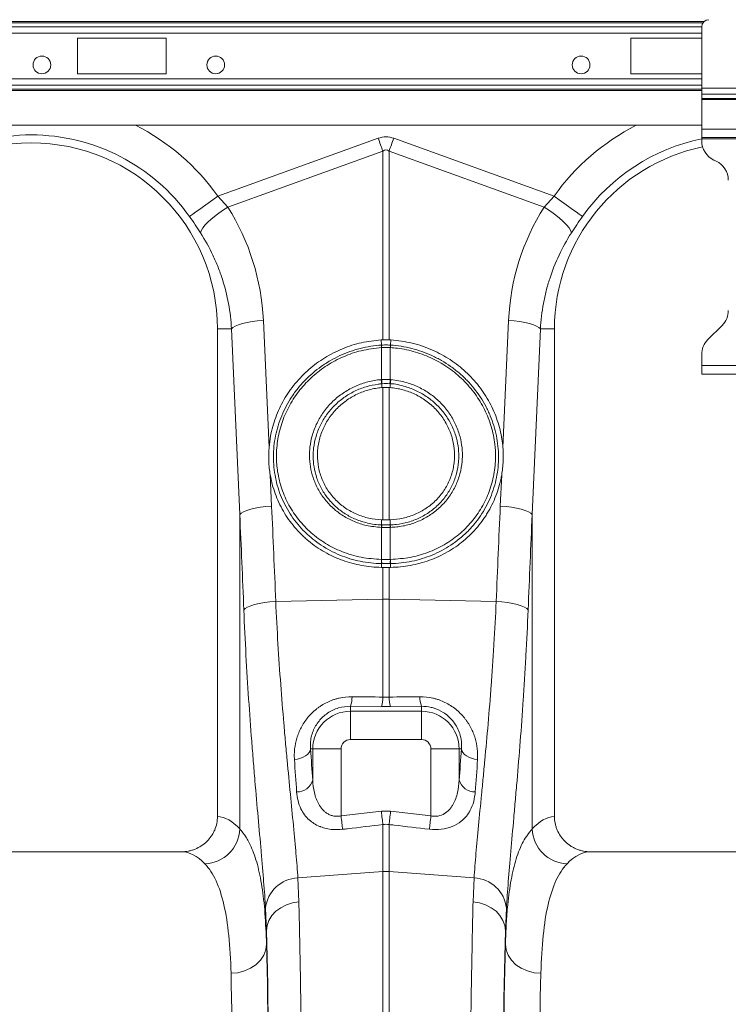
# Model space of a CAD drawing. Units: millimetres. Extents: x -8874 to -1130, y 10743 to 19159.
# Drawn here: x -5714 to -5515, y 17088 to 17365 of the extents above; entities that cross this region are included whole.
import ezdxf

# ---------------------------------------------------------------- set-up
doc = ezdxf.new("R2010")
doc.units = ezdxf.units.MM

msp = doc.modelspace()

# ---------------------------------------------------------------- linework, layer by layer
at = {"color": 8, "linetype": 'Continuous', "lineweight": 20}
for p, q in [((-6293.235, 17364.198), (-5521.82, 17364.198)), ((-6292.938, 17363.846), (-5522.116, 17363.846)), ((-6292.608, 17362.73), (-5522.447, 17362.73)), ((-6292.608, 17360.971), (-5522.447, 17360.971)), ((-6292.608, 17348.106), (-5522.447, 17348.106)), ((-6292.608, 17346.347), (-5522.447, 17346.347)), ((-6292.608, 17345.231), (-5522.447, 17345.231)), ((-6292.608, 17344.88), (-5522.447, 17344.88))]:
    msp.add_line(p, q, dxfattribs=at)
at = {"color": 7, "linetype": 'Continuous', "lineweight": 20}
for p, q in [((-5522.447, 17345.499), (-5522.447, 17362.748)), ((-5697.574, 17359.514), (-5697.574, 17349.563)), ((-5672.698, 17359.514), (-5697.574, 17359.514)), ((-5672.698, 17349.563), (-5672.698, 17359.514)), ((-5522.447, 17359.514), (-5542.348, 17359.514)), ((-5542.348, 17359.514), (-5542.348, 17349.563)), ((-5697.574, 17349.563), (-5672.698, 17349.563)), ((-5542.348, 17349.563), (-5522.447, 17349.563)), ((-5522.447, 17343.811), (-5522.447, 17345.499)), ((-5492.596, 17345.499), (-5522.447, 17345.499)), ((-5492.596, 17343.811), (-5522.447, 17343.811)), ((-5522.447, 17342.637), (-5522.447, 17343.811)), ((-5492.596, 17342.637), (-5522.447, 17342.637)), ((-5522.447, 17342.355), (-5522.447, 17342.637)), ((-5492.596, 17342.355), (-5522.447, 17342.355)), ((-5522.447, 17334.041), (-5522.447, 17342.355)), ((-6292.608, 17335.135), (-5522.447, 17335.135)), ((-5522.447, 17331.653), (-5522.447, 17334.041)), ((-5492.596, 17334.041), (-5522.447, 17334.041)), ((-5658.14, 17315.183), (-5613.173, 17331.444)), ((-5608.837, 17331.444), (-5563.871, 17315.183)), ((-5492.596, 17331.653), (-5522.447, 17331.653)), ((-5522.447, 17331.255), (-5522.447, 17331.653)), ((-5492.596, 17331.255), (-5522.447, 17331.255)), ((-5522.447, 17330.73), (-5522.447, 17331.255)), ((-5611.873, 17327.847), (-5655.355, 17312.122)), ((-5611.873, 17274.871), (-5611.873, 17327.847)), ((-5610.138, 17327.847), (-5610.138, 17274.871)), ((-5566.656, 17312.122), (-5610.138, 17327.847)), ((-5518.431, 17325.054), (-5519, 17325.319)), ((-5658.14, 17315.183), (-5655.355, 17312.122)), ((-5566.656, 17312.122), (-5563.871, 17315.183)), ((-5645.4, 17280.319), (-5643.807, 17244.651)), ((-5578.204, 17244.651), (-5576.611, 17280.319)), ((-5520.698, 17274.943), (-5516.733, 17278.908)), ((-5654.332, 17277.921), (-5658.27, 17277.921)), ((-5658.27, 17277.921), (-5658.27, 17141.095)), ((-5652.003, 17225.792), (-5654.332, 17277.921)), ((-5567.679, 17277.921), (-5570.007, 17225.792)), ((-5567.679, 17277.921), (-5563.741, 17277.921)), ((-5563.741, 17141.095), (-5563.741, 17277.921)), ((-5612.236, 17273.383), (-5612.367, 17274.849)), ((-5612.22, 17272.692), (-5612.239, 17272.691)), ((-5612.22, 17263.716), (-5612.22, 17272.692)), ((-5609.791, 17272.692), (-5609.791, 17263.716)), ((-5609.772, 17272.691), (-5609.791, 17272.692)), ((-5609.775, 17273.383), (-5609.643, 17274.849)), ((-5522.447, 17267.622), (-5522.447, 17270.721)), ((-5492.596, 17267.622), (-5522.447, 17267.622)), ((-5522.447, 17265.234), (-5522.447, 17267.622)), ((-5492.596, 17265.234), (-5522.447, 17265.234)), ((-5612.202, 17262.533), (-5612.142, 17261.471)), ((-5611.873, 17224.364), (-5611.873, 17261.492)), ((-5610.138, 17261.492), (-5610.138, 17224.364)), ((-5609.809, 17262.533), (-5609.869, 17261.471)), ((-5643.463, 17236.963), (-5643.071, 17228.19)), ((-5578.939, 17228.19), (-5578.547, 17236.963)), ((-5652.003, 17137.546), (-5652.003, 17225.792)), ((-5570.007, 17225.792), (-5570.007, 17137.546)), ((-5612.22, 17222.91), (-5612.225, 17224.376)), ((-5609.791, 17222.91), (-5609.785, 17224.376)), ((-5612.22, 17222.212), (-5612.304, 17222.214)), ((-5612.22, 17213.232), (-5612.22, 17222.212)), ((-5609.707, 17222.214), (-5609.791, 17222.212)), ((-5609.791, 17222.212), (-5609.791, 17213.232)), ((-5612.234, 17212.059), (-5612.284, 17210.991)), ((-5609.777, 17212.059), (-5609.727, 17210.991)), ((-5612.284, 17210.991), (-5611.873, 17210.988)), ((-5611.873, 17202.087), (-5611.873, 17210.988)), ((-5610.138, 17210.988), (-5609.727, 17210.991)), ((-5610.138, 17210.988), (-5610.138, 17202.087)), ((-5641.925, 17201.451), (-5611.873, 17202.087)), ((-5611.873, 17174.58), (-5611.873, 17202.087)), ((-5610.138, 17202.087), (-5610.138, 17174.58)), ((-5580.086, 17201.451), (-5610.138, 17202.087)), ((-5620.956, 17171.997), (-5620.956, 17170.594)), ((-5612.306, 17171.919), (-5620.956, 17171.997)), ((-5620.956, 17162.664), (-5620.956, 17170.594)), ((-5620.956, 17170.594), (-5601.055, 17170.594)), ((-5609.705, 17171.919), (-5612.306, 17171.919)), ((-5601.055, 17171.997), (-5609.705, 17171.919)), ((-5601.055, 17171.997), (-5601.055, 17170.594)), ((-5601.055, 17162.664), (-5620.956, 17162.664)), ((-5632.168, 17160.008), (-5631.542, 17160.008)), ((-5623.612, 17160.008), (-5631.542, 17160.008)), ((-5631.542, 17151.276), (-5631.542, 17160.008)), ((-5623.612, 17160.008), (-5623.612, 17141.203)), ((-5598.399, 17160.008), (-5590.469, 17160.008)), ((-5598.399, 17141.203), (-5598.399, 17160.008)), ((-5590.469, 17160.008), (-5590.469, 17151.276)), ((-5589.843, 17160.008), (-5590.469, 17160.008)), ((-5623.612, 17141.203), (-5612.306, 17142.517)), ((-5612.306, 17142.517), (-5609.705, 17142.517)), ((-5609.705, 17142.517), (-5598.399, 17141.203)), ((-5611.873, 17125.581), (-5611.873, 17138.798)), ((-5610.138, 17138.798), (-5610.138, 17125.581)), ((-5668.374, 17131.152), (-5752.645, 17131.152)), ((-5469.366, 17131.152), (-5553.637, 17131.152)), ((-5635.711, 17123.794), (-5611.873, 17125.581)), ((-5635.711, 17123.794), (-5635.439, 17117.096)), ((-5611.873, 16944.085), (-5611.873, 17125.581)), ((-5610.138, 17125.581), (-5610.138, 16944.085)), ((-5586.3, 17123.794), (-5610.138, 17125.581)), ((-5586.572, 17117.096), (-5586.3, 17123.794)), ((-5644.521, 17108.922), (-5644.787, 17115.303)), ((-5577.224, 17115.303), (-5577.49, 17108.922)), ((-5644.521, 17108.922), (-5644.521, 17105.179)), ((-5577.49, 17105.179), (-5577.49, 17108.922))]:
    msp.add_line(p, q, dxfattribs=at)
at = {"color": 7, "linetype": 'Continuous', "lineweight": 20, "flags": 128}
for points in [[(-5613.173, 17331.444), (-5613.009, 17330.99), (-5612.845, 17330.536), (-5612.681, 17330.082), (-5612.518, 17329.631), (-5612.355, 17329.181), (-5612.193, 17328.733), (-5612.032, 17328.289), (-5611.873, 17327.847)], [(-5610.138, 17327.847), (-5609.979, 17328.289), (-5609.818, 17328.733), (-5609.656, 17329.181), (-5609.493, 17329.631), (-5609.33, 17330.082), (-5609.166, 17330.536), (-5609.002, 17330.99), (-5608.837, 17331.444)], [(-5666.124, 17309.502), (-5665.758, 17309.762), (-5665.161, 17310.187), (-5664.35, 17310.764), (-5663.351, 17311.475), (-5662.193, 17312.298), (-5660.912, 17313.21), (-5659.547, 17314.181), (-5658.14, 17315.183)], [(-5555.887, 17309.502), (-5556.253, 17309.762), (-5556.85, 17310.187), (-5557.66, 17310.764), (-5558.66, 17311.475), (-5559.817, 17312.298), (-5561.098, 17313.21), (-5562.463, 17314.181), (-5563.871, 17315.183)], [(-5663.009, 17304.886), (-5662.834, 17305.509), (-5662.388, 17306.269), (-5661.684, 17307.142), (-5660.746, 17308.098), (-5659.604, 17309.107), (-5658.296, 17310.137), (-5656.864, 17311.153), (-5655.355, 17312.122)], [(-5559.001, 17304.886), (-5559.176, 17305.509), (-5559.623, 17306.269), (-5560.327, 17307.142), (-5561.265, 17308.098), (-5562.406, 17309.107), (-5563.715, 17310.137), (-5565.147, 17311.153), (-5566.656, 17312.122)], [(-5654.332, 17277.921), (-5653.927, 17278.326), (-5653.268, 17278.721), (-5652.374, 17279.094), (-5651.269, 17279.435), (-5649.983, 17279.736), (-5648.55, 17279.987), (-5647.008, 17280.183), (-5645.4, 17280.319)], [(-5567.679, 17277.921), (-5568.084, 17278.326), (-5568.743, 17278.721), (-5569.637, 17279.094), (-5570.742, 17279.435), (-5572.028, 17279.736), (-5573.461, 17279.987), (-5575.003, 17280.183), (-5576.611, 17280.319)], [(-5652.003, 17225.792), (-5651.598, 17226.198), (-5650.939, 17226.592), (-5650.045, 17226.965), (-5648.94, 17227.307), (-5647.654, 17227.607), (-5646.221, 17227.859), (-5644.679, 17228.055), (-5643.071, 17228.19)], [(-5570.007, 17225.792), (-5570.413, 17226.198), (-5571.072, 17226.592), (-5571.965, 17226.965), (-5573.07, 17227.307), (-5574.357, 17227.607), (-5575.79, 17227.859), (-5577.331, 17228.055), (-5578.939, 17228.19)], [(-5650.879, 17199.053), (-5650.489, 17199.461), (-5649.84, 17199.858), (-5648.95, 17200.233), (-5647.842, 17200.576), (-5646.549, 17200.876), (-5645.104, 17201.127), (-5643.549, 17201.32), (-5641.925, 17201.451)], [(-5571.131, 17199.053), (-5571.522, 17199.461), (-5572.171, 17199.858), (-5573.061, 17200.233), (-5574.168, 17200.576), (-5575.462, 17200.876), (-5576.906, 17201.127), (-5578.462, 17201.32), (-5580.086, 17201.451)], [(-5601.055, 17162.664), (-5601.055, 17164.132), (-5601.055, 17165.549), (-5601.055, 17166.868), (-5601.055, 17168.042), (-5601.055, 17169.032), (-5601.055, 17169.804), (-5601.055, 17170.331), (-5601.055, 17170.594)], [(-5636.691, 17157.068), (-5635.827, 17157.195), (-5635.005, 17157.411), (-5634.248, 17157.707), (-5633.58, 17158.075), (-5633.024, 17158.503), (-5632.594, 17158.978), (-5632.306, 17159.485), (-5632.168, 17160.008)], [(-5589.843, 17160.008), (-5589.705, 17159.485), (-5589.416, 17158.978), (-5588.987, 17158.503), (-5588.43, 17158.075), (-5587.763, 17157.707), (-5587.006, 17157.411), (-5586.183, 17157.195), (-5585.32, 17157.068)], [(-5623.178, 17137.46), (-5623.221, 17137.828), (-5623.268, 17138.234), (-5623.319, 17138.675), (-5623.373, 17139.145), (-5623.431, 17139.638), (-5623.49, 17140.15), (-5623.551, 17140.673), (-5623.612, 17141.203)], [(-5611.873, 17138.798), (-5611.915, 17139.165), (-5611.963, 17139.57), (-5612.014, 17140.008), (-5612.068, 17140.475), (-5612.125, 17140.965), (-5612.184, 17141.472), (-5612.245, 17141.992), (-5612.306, 17142.517)], [(-5609.705, 17142.517), (-5609.766, 17141.992), (-5609.826, 17141.472), (-5609.885, 17140.965), (-5609.943, 17140.475), (-5609.997, 17140.008), (-5610.048, 17139.57), (-5610.095, 17139.165), (-5610.138, 17138.798)], [(-5598.399, 17141.203), (-5598.46, 17140.673), (-5598.521, 17140.15), (-5598.58, 17139.638), (-5598.637, 17139.145), (-5598.692, 17138.675), (-5598.743, 17138.234), (-5598.79, 17137.828), (-5598.832, 17137.46)], [(-5644.521, 17108.922), (-5644.334, 17110.426), (-5643.818, 17111.88), (-5642.988, 17113.233), (-5641.874, 17114.441), (-5640.513, 17115.461), (-5638.95, 17116.261), (-5637.24, 17116.812), (-5635.439, 17117.096)], [(-5577.49, 17108.922), (-5577.676, 17110.426), (-5578.193, 17111.88), (-5579.022, 17113.233), (-5580.137, 17114.441), (-5581.498, 17115.461), (-5583.06, 17116.261), (-5584.771, 17116.812), (-5586.572, 17117.096)], [(-5644.521, 17105.179), (-5644.729, 17103.602), (-5645.307, 17102.084), (-5646.232, 17100.684), (-5647.47, 17099.455), (-5648.973, 17098.442), (-5650.685, 17097.686), (-5652.541, 17097.213), (-5654.47, 17097.043)], [(-5577.49, 17105.179), (-5577.282, 17103.602), (-5576.704, 17102.084), (-5575.779, 17100.684), (-5574.541, 17099.455), (-5573.037, 17098.442), (-5571.325, 17097.686), (-5569.47, 17097.213), (-5567.541, 17097.043)]]:
    msp.add_lwpolyline(points, dxfattribs=at)
at = {"color": 7, "linetype": 'Continuous', "lineweight": 20}
for centre in [(-5707.524, 17352.051), (-5658.767, 17352.051), (-5556.278, 17352.051)]:
    msp.add_circle(centre, 2.488, dxfattribs=at)
for centre, radius, start, end in [((-5520.457, 17362.748), 1.99, 90, 180), ((-5710.509, 17277.921), 54.474, 35.43269, 144.56731), ((-5516.477, 17330.73), 5.97, 180, 245), ((-5710.509, 17277.921), 52.24, 0, 180), ((-5511.501, 17277.921), 52.24, 101.82459, 180), ((-5520.954, 17319.643), 5.97, 0, 65), ((-5520.954, 17283.13), 5.97, 315, 0), ((-5607.313, 17273.015), 4.937, 175.72567, 183.75772), ((-5607.319, 17273.006), 4.91, 175.58774, 183.66447), ((-5614.692, 17273.006), 4.91, 356.33553, 4.41226), ((-5614.698, 17273.015), 4.937, 356.24228, 4.27433), ((-5516.477, 17270.721), 5.97, 135, 180), ((-5604.187, 17264.081), 8.163, 182.6304, 190.93154), ((-5604.212, 17264.038), 8.014, 182.3055, 190.75819), ((-5617.799, 17264.038), 8.014, 349.24181, 357.6945), ((-5617.823, 17264.081), 8.163, 349.06846, 357.3696), ((-5608.487, 17222.109), 3.818, 167.89455, 178.41816), ((-5608.406, 17222.105), 3.815, 167.87206, 178.40357), ((-5613.605, 17222.105), 3.815, 1.59643, 12.12794), ((-5613.523, 17222.109), 3.818, 1.58184, 12.10545), ((-5606.202, 17212.868), 6.086, 176.56146, 187.63631), ((-5606.11, 17212.879), 6.12, 176.69397, 187.70966), ((-5615.901, 17212.879), 6.12, 352.29034, 3.30603), ((-5615.809, 17212.868), 6.086, 352.36369, 3.43854), ((-5611.005, 17161.099), 40.997, 88.7879, 91.2121), ((-5627.756, 17174.472), 7.237, 339.9982, 1.61684), ((-5619.033, 17174.381), 7.163, 339.89696, 1.59812), ((-5602.978, 17174.381), 7.163, 178.40188, 200.10304), ((-5594.255, 17174.472), 7.237, 178.38311, 200.00177), ((-5620.956, 17160.008), 10.586, 90, 180), ((-5601.055, 17160.008), 10.586, 0, 89.99998), ((-5620.956, 17160.008), 2.656, 90, 180), ((-5601.055, 17160.008), 2.656, 0, 89.99998), ((-5635.966, 17152.593), 4.616, 268.77309, 343.42287), ((-5586.045, 17152.593), 4.616, 196.5771, 271.22693), ((-5662.174, 17137.947), 10.178, 272.09081, 357.74256), ((-5559.837, 17137.947), 10.178, 182.25744, 267.90919), ((-5635.435, 17114.402), 9.396, 91.68558, 174.5016), ((-5611.005, 17114.003), 11.61, 85.71621, 94.28379), ((-5586.576, 17114.402), 9.396, 5.4984, 88.31442)]:
    msp.add_arc(centre, radius, start, end, dxfattribs=at)
at = {"color": 8, "linetype": 'Continuous', "lineweight": 20}
for centre, radius, start, end in [((-5710.509, 17277.921), 64.273, 35.43269, 62.89555), ((-5511.501, 17277.921), 64.273, 117.10445, 144.56731), ((-5511.501, 17277.921), 54.474, 101.59127, 144.56731)]:
    msp.add_arc(centre, radius, start, end, dxfattribs=at)
at = {"color": 7, "linetype": 'Continuous', "lineweight": 20}
for centre, major_axis, ratio, start_param, end_param in [((-5611.005, 17229.009), (0, -102.827), 0.2419219, 3.0543262, 3.2288591), ((-5611.005, 17229.009), (0, 99.216), 0.1002905, 6.1959188, 6.3704518), ((-5710.342, 17277.458), (-22.129, 61.191), 0.9989066, 4.4097149, 4.9276329), ((-5511.669, 17277.458), (22.129, 61.191), 0.9989066, 1.3555524, 1.8734704), ((-6141.965, 16691.623), (47.467, 2043.577), 0.2423449, 4.9689437, 4.9824747), ((-6142.832, 16694.022), (48.539, 2043.574), 0.2471864, 4.9691858, 4.9827168), ((-5079.179, 16694.022), (-48.539, 2043.574), 0.2471864, 1.3004685, 1.3139995), ((-5080.046, 16691.623), (-47.467, 2043.577), 0.2423449, 1.3007106, 1.3142416), ((-5623.68, 17232.196), (0, 120.925), 0.0874912, 2.2105086, 2.3038939), ((-5598.331, 17232.196), (0, 120.925), 0.0874912, 3.9792914, 4.0726767), ((-5658.574, 16944.085), (0, 197.018), 0.176327, 6.092888, 6.2744151), ((-5563.436, 16944.085), (0, 197.018), 0.176327, 0.0087702, 0.1902973), ((-5668.374, 16944.085), (0, 187.068), 0.1857061, 6.092888, 6.2831853), ((-5553.637, 16944.085), (0, 187.068), 0.1857061, 0, 0.1902973), ((-5646.489, 16944.085), (0, 199.721), 0.0174551, 4.712389, 5.6831909), ((-5575.522, 16944.085), (0, 199.721), 0.0174551, 0.5999945, 1.5707963), ((-5646.501, 16944.085), (0, 197.018), 0.0174551, 4.712389, 5.6697303), ((-5575.51, 16944.085), (0, 197.018), 0.0174551, 0.613455, 1.5707963), ((-5656.449, 16944.085), (0, 187.068), 0.0183835, 4.712389, 5.6697303), ((-5565.561, 16944.085), (0, 187.068), 0.0183835, 0.613455, 1.5707963)]:
    msp.add_ellipse(centre, major_axis=major_axis, ratio=ratio, start_param=start_param, end_param=end_param, dxfattribs=at)
for points in [[(-5663.009, 17304.886), (-5663.989, 17306.414), (-5665.024, 17307.955), (-5666.124, 17309.502)], [(-5555.887, 17309.502), (-5556.987, 17307.955), (-5558.022, 17306.414), (-5559.001, 17304.886)], [(-5612.367, 17274.849), (-5612.202, 17274.86), (-5612.038, 17274.867), (-5611.873, 17274.871)], [(-5611.873, 17274.871), (-5611.296, 17274.887), (-5610.715, 17274.887), (-5610.138, 17274.871)], [(-5609.643, 17274.849), (-5609.808, 17274.86), (-5609.973, 17274.867), (-5610.138, 17274.871)], [(-5612.342, 17263.706), (-5612.301, 17263.709), (-5612.26, 17263.713), (-5612.22, 17263.716)], [(-5612.22, 17263.716), (-5611.412, 17263.775), (-5610.598, 17263.775), (-5609.791, 17263.716)], [(-5611.873, 17261.492), (-5611.962, 17261.485), (-5612.052, 17261.479), (-5612.142, 17261.471)], [(-5609.926, 17262.542), (-5610.643, 17262.598), (-5611.368, 17262.598), (-5612.085, 17262.542)], [(-5610.138, 17261.492), (-5610.715, 17261.532), (-5611.297, 17261.532), (-5611.873, 17261.492)], [(-5609.869, 17261.471), (-5609.958, 17261.479), (-5610.048, 17261.485), (-5610.138, 17261.492)], [(-5609.791, 17263.716), (-5609.751, 17263.713), (-5609.71, 17263.709), (-5609.669, 17263.706)], [(-5612.225, 17224.376), (-5612.108, 17224.372), (-5611.99, 17224.368), (-5611.873, 17224.364)], [(-5612.136, 17222.907), (-5611.385, 17222.883), (-5610.626, 17222.883), (-5609.875, 17222.907)], [(-5610.138, 17224.364), (-5610.715, 17224.345), (-5611.296, 17224.345), (-5611.873, 17224.364)], [(-5609.785, 17224.376), (-5609.903, 17224.372), (-5610.021, 17224.368), (-5610.138, 17224.364)], [(-5609.791, 17222.212), (-5610.598, 17222.189), (-5611.413, 17222.189), (-5612.22, 17222.212)], [(-5612.277, 17213.233), (-5612.258, 17213.232), (-5612.239, 17213.232), (-5612.22, 17213.232)], [(-5612.22, 17213.232), (-5611.412, 17213.225), (-5610.599, 17213.225), (-5609.791, 17213.232)], [(-5609.836, 17212.058), (-5610.614, 17212.049), (-5611.397, 17212.049), (-5612.174, 17212.058)], [(-5609.791, 17213.232), (-5609.772, 17213.232), (-5609.753, 17213.232), (-5609.734, 17213.233)], [(-5620.522, 17174.676), (-5617.639, 17174.644), (-5614.756, 17174.612), (-5611.873, 17174.58)], [(-5611.873, 17174.58), (-5611.294, 17174.559), (-5610.716, 17174.559), (-5610.138, 17174.58)], [(-5610.138, 17174.58), (-5607.255, 17174.612), (-5604.372, 17174.644), (-5601.489, 17174.676)], [(-5636.065, 17147.979), (-5636.285, 17150.891), (-5636.494, 17153.922), (-5636.691, 17157.068)], [(-5585.32, 17157.068), (-5585.517, 17153.922), (-5585.726, 17150.891), (-5585.946, 17147.979)], [(-5610.138, 17138.798), (-5610.716, 17138.882), (-5611.294, 17138.882), (-5611.873, 17138.798)]]:
    msp.add_open_spline(points, degree=3, dxfattribs=at)
for points, knots in [([(-5654.332, 17277.921), (-5654.459, 17280.329), (-5654.74, 17282.699), (-5655.599, 17287.368), (-5656.177, 17289.667), (-5657.266, 17293.06), (-5657.666, 17294.182), (-5658.542, 17296.407), (-5659.019, 17297.511), (-5660.551, 17300.764), (-5661.711, 17302.861), (-5663.009, 17304.886)], [0, 0, 0, 0, 0.25, 0.25, 0.5, 0.5, 0.625, 0.625, 0.75, 0.75, 1, 1, 1, 1]), ([(-5559.001, 17304.886), (-5560.3, 17302.861), (-5561.452, 17300.775), (-5563.476, 17296.487), (-5564.347, 17294.284), (-5565.442, 17290.893), (-5565.772, 17289.748), (-5566.359, 17287.428), (-5566.616, 17286.252), (-5567.27, 17282.712), (-5567.552, 17280.329), (-5567.679, 17277.921)], [0, 0, 0, 0, 0.25, 0.25, 0.5, 0.5, 0.625, 0.625, 0.75, 0.75, 1, 1, 1, 1]), ([(-5612.367, 17274.849), (-5614.214, 17274.644), (-5617.906, 17274.233), (-5623.241, 17272.494), (-5628.224, 17269.963), (-5632.728, 17266.659), (-5636.602, 17262.669), (-5639.765, 17258.125), (-5642.08, 17253.139), (-5643.373, 17248.581), (-5643.689, 17245.718), (-5643.807, 17244.651)], [0, 0, 0, 0, 0.11635577, 0.23271305, 0.34906573, 0.46541885, 0.58185392, 0.69828771, 0.8146047, 0.93091974, 1, 1, 1, 1]), ([(-5612.234, 17212.059), (-5613.247, 17212.073), (-5614.259, 17212.135), (-5616.254, 17212.35), (-5617.24, 17212.504), (-5619.19, 17212.901), (-5620.153, 17213.145), (-5622.057, 17213.724), (-5623, 17214.059), (-5625.779, 17215.204), (-5627.525, 17216.129), (-5629.987, 17217.753), (-5630.782, 17218.334), (-5632.318, 17219.576), (-5633.062, 17220.24), (-5635.163, 17222.314), (-5636.41, 17223.814), (-5638.053, 17226.24), (-5638.562, 17227.079), (-5639.499, 17228.814), (-5639.921, 17229.698), (-5641.047, 17232.395), (-5641.615, 17234.255), (-5642.19, 17237.138), (-5642.335, 17238.117), (-5642.526, 17240.078), (-5642.573, 17241.065), (-5642.564, 17244.03), (-5642.364, 17245.979), (-5641.784, 17248.862), (-5641.544, 17249.817), (-5640.967, 17251.712), (-5640.63, 17252.655), (-5639.492, 17255.406), (-5638.564, 17257.154), (-5636.925, 17259.646), (-5636.336, 17260.456), (-5635.074, 17262.029), (-5634.41, 17262.78), (-5632.322, 17264.933), (-5630.805, 17266.234), (-5628.336, 17267.983), (-5627.477, 17268.533), (-5625.728, 17269.543), (-5624.835, 17270.005), (-5622.101, 17271.265), (-5620.205, 17271.939), (-5616.263, 17272.939), (-5614.261, 17273.254), (-5612.236, 17273.383)], [0, 0, 0, 0, 0.03125, 0.03125, 0.0625, 0.0625, 0.09375, 0.09375, 0.125, 0.125, 0.1875, 0.1875, 0.21875, 0.21875, 0.25, 0.25, 0.3125, 0.3125, 0.34375, 0.34375, 0.375, 0.375, 0.4375, 0.4375, 0.46875, 0.46875, 0.5, 0.5, 0.5625, 0.5625, 0.59375, 0.59375, 0.625, 0.625, 0.6875, 0.6875, 0.71875, 0.71875, 0.75, 0.75, 0.8125, 0.8125, 0.84375, 0.84375, 0.875, 0.875, 0.9375, 0.9375, 1, 1, 1, 1]), ([(-5612.239, 17272.691), (-5614.161, 17272.47), (-5617.812, 17272.05), (-5622.953, 17270.251), (-5627.57, 17267.819), (-5631.7, 17264.653), (-5635.248, 17260.898), (-5638.096, 17256.627), (-5640.195, 17251.982), (-5641.456, 17247.072), (-5641.85, 17242.309), (-5641.476, 17237.577), (-5640.347, 17232.979), (-5638.345, 17228.403), (-5635.554, 17224.241), (-5632.081, 17220.596), (-5628.003, 17217.595), (-5623.286, 17215.23), (-5617.995, 17213.615), (-5614.183, 17213.36), (-5612.277, 17213.233)], [0, 0, 0, 0, 0.0616955, 0.1171284, 0.1725619, 0.2277461, 0.2829297, 0.3378677, 0.3928039, 0.4477527, 0.5026999, 0.5489747, 0.6035996, 0.6582247, 0.7130842, 0.7679442, 0.8228213, 0.8776994, 0.9388486, 1, 1, 1, 1]), ([(-5612.236, 17273.383), (-5612.236, 17273.383), (-5612.229, 17273.383), (-5612.222, 17273.383), (-5612.215, 17273.384)], [0, 0, 0, 0, 0.0028882, 1, 1, 1, 1]), ([(-5609.791, 17272.692), (-5609.921, 17272.699), (-5610.325, 17272.72), (-5611.006, 17272.732), (-5611.686, 17272.72), (-5612.09, 17272.699), (-5612.22, 17272.692)], [0, 0, 0, 0, 0.1611474, 0.50000009, 0.8395678, 1, 1, 1, 1]), ([(-5612.215, 17273.384), (-5612.086, 17273.391), (-5611.684, 17273.414), (-5611.006, 17273.427), (-5610.328, 17273.414), (-5609.925, 17273.391), (-5609.796, 17273.384)], [0, 0, 0, 0, 0.1603903, 0.5, 0.8388947, 1, 1, 1, 1]), ([(-5609.796, 17273.384), (-5609.789, 17273.383), (-5609.782, 17273.383), (-5609.775, 17273.383), (-5609.775, 17273.383)], [0, 0, 0, 0, 0.9971118, 1, 1, 1, 1]), ([(-5609.775, 17273.383), (-5608.763, 17273.318), (-5607.75, 17273.207), (-5605.751, 17272.892), (-5604.765, 17272.69), (-5601.845, 17271.95), (-5599.95, 17271.282), (-5597.646, 17270.222), (-5597.188, 17269.998), (-5596.289, 17269.533), (-5595.846, 17269.291), (-5594.538, 17268.536), (-5593.694, 17267.995), (-5592.059, 17266.839), (-5591.268, 17266.224), (-5590.124, 17265.246), (-5589.749, 17264.91), (-5589.013, 17264.22), (-5588.652, 17263.864), (-5586.899, 17262.056), (-5585.653, 17260.503), (-5584.013, 17258.017), (-5583.505, 17257.163), (-5582.803, 17255.84), (-5582.578, 17255.391), (-5582.152, 17254.488), (-5581.952, 17254.034), (-5581.005, 17251.745), (-5580.431, 17249.866), (-5579.845, 17246.973), (-5579.696, 17245.994), (-5579.495, 17244.023), (-5579.443, 17243.036), (-5579.438, 17241.058), (-5579.485, 17240.076), (-5579.674, 17238.132), (-5579.816, 17237.169), (-5580.194, 17235.26), (-5580.43, 17234.315), (-5580.999, 17232.443), (-5581.333, 17231.511), (-5582.465, 17228.798), (-5583.389, 17227.086), (-5585.026, 17224.659), (-5585.614, 17223.874), (-5586.877, 17222.353), (-5587.544, 17221.627), (-5589.638, 17219.56), (-5591.16, 17218.325), (-5593.636, 17216.688), (-5594.498, 17216.177), (-5596.254, 17215.247), (-5597.151, 17214.826), (-5599.895, 17213.694), (-5601.795, 17213.112), (-5604.756, 17212.506), (-5605.753, 17212.35), (-5607.756, 17212.134), (-5608.764, 17212.073), (-5609.777, 17212.059)], [0, 0, 0, 0, 0.03125, 0.03125, 0.0625, 0.0625, 0.125, 0.125, 0.140625, 0.140625, 0.15625, 0.15625, 0.1875, 0.1875, 0.21875, 0.21875, 0.234375, 0.234375, 0.25, 0.25, 0.3125, 0.3125, 0.34375, 0.34375, 0.359375, 0.359375, 0.375, 0.375, 0.4375, 0.4375, 0.46875, 0.46875, 0.5, 0.5, 0.53125, 0.53125, 0.5625, 0.5625, 0.59375, 0.59375, 0.625, 0.625, 0.6875, 0.6875, 0.71875, 0.71875, 0.75, 0.75, 0.8125, 0.8125, 0.84375, 0.84375, 0.875, 0.875, 0.9375, 0.9375, 0.96875, 0.96875, 1, 1, 1, 1]), ([(-5609.734, 17213.233), (-5607.858, 17213.353), (-5604.276, 17213.582), (-5599.204, 17215.074), (-5594.613, 17217.225), (-5590.49, 17220.129), (-5586.927, 17223.658), (-5584.05, 17227.744), (-5581.912, 17232.253), (-5580.608, 17237.068), (-5580.187, 17241.555), (-5580.437, 17246.077), (-5581.363, 17250.562), (-5583.228, 17255.341), (-5585.905, 17259.759), (-5589.287, 17263.704), (-5593.298, 17267.038), (-5597.799, 17269.697), (-5602.683, 17271.568), (-5606.74, 17272.444), (-5609.119, 17272.638), (-5609.772, 17272.691)], [0, 0, 0, 0, 0.0601454, 0.1148579, 0.1695696, 0.2241505, 0.2787307, 0.3333698, 0.3880084, 0.4426427, 0.4972777, 0.5357701, 0.5910801, 0.6463918, 0.7019065, 0.7574219, 0.8128303, 0.8682392, 0.923649, 0.9790588, 1, 1, 1, 1]), ([(-5578.204, 17244.651), (-5578.284, 17245.434), (-5578.548, 17248.004), (-5579.633, 17252.294), (-5581.797, 17257.315), (-5584.814, 17261.924), (-5588.558, 17266.009), (-5592.955, 17269.434), (-5598.003, 17272.183), (-5603.616, 17274.151), (-5607.634, 17274.617), (-5609.643, 17274.849)], [0, 0, 0, 0, 0.0506825, 0.166423, 0.2821659, 0.3981691, 0.5141727, 0.6304608, 0.7467482, 0.8733749, 1, 1, 1, 1]), ([(-5612.304, 17222.214), (-5613.708, 17222.337), (-5616.304, 17222.564), (-5619.899, 17223.758), (-5623.053, 17225.372), (-5625.861, 17227.505), (-5628.262, 17230.063), (-5630.17, 17232.997), (-5631.495, 17236.082), (-5632.254, 17239.208), (-5632.503, 17242.067), (-5632.351, 17245.082), (-5631.724, 17248.207), (-5630.444, 17251.542), (-5628.6, 17254.628), (-5626.264, 17257.388), (-5623.485, 17259.726), (-5620.361, 17261.598), (-5616.965, 17262.922), (-5614.244, 17263.522), (-5612.692, 17263.672), (-5612.342, 17263.706)], [0, 0, 0, 0, 0.06550092, 0.12103768, 0.17657374, 0.2320638, 0.28755369, 0.34313212, 0.39871056, 0.44769798, 0.4966853, 0.53543702, 0.59139105, 0.64734592, 0.70341304, 0.75948058, 0.81552631, 0.87157222, 0.92761913, 0.98366615, 1, 1, 1, 1]), ([(-5612.202, 17262.533), (-5612.202, 17262.533), (-5612.538, 17262.533), (-5614.013, 17262.3), (-5616.613, 17261.802), (-5619.851, 17260.513), (-5622.834, 17258.737), (-5625.487, 17256.509), (-5627.72, 17253.884), (-5629.486, 17250.948), (-5630.717, 17247.776), (-5631.326, 17244.802), (-5631.484, 17241.931), (-5631.259, 17239.207), (-5630.55, 17236.224), (-5629.301, 17233.276), (-5627.492, 17230.468), (-5625.207, 17228.012), (-5622.526, 17225.965), (-5619.51, 17224.394), (-5616.059, 17223.299), (-5613.577, 17222.91), (-5612.22, 17222.91), (-5612.22, 17222.91)], [0, 0, 0, 0, 0.000001, 0.0162923, 0.0722008, 0.1281093, 0.184021, 0.239933, 0.2958754, 0.3518177, 0.4076719, 0.4635257, 0.5022275, 0.5511864, 0.600145, 0.6557656, 0.7113859, 0.767012, 0.8226379, 0.8784009, 0.9341645, 0.999999, 1, 1, 1, 1]), ([(-5612.085, 17262.542), (-5612.124, 17262.539), (-5612.163, 17262.536), (-5612.202, 17262.533), (-5612.202, 17262.533), (-5612.202, 17262.533), (-5612.202, 17262.533)], [0, 0, 0, 0, 0.00011816497, 0.00011816497, 0.00011816497, 0.00011822497, 0.00011822497, 0.00011822497, 0.00011822497]), ([(-5609.809, 17262.533), (-5609.809, 17262.533), (-5609.809, 17262.533), (-5609.809, 17262.533), (-5609.848, 17262.536), (-5609.887, 17262.539), (-5609.926, 17262.542)], [-0.00000006, -0.00000006, -0.00000006, -0.00000006, 0, 0, 0, 0.00011816497, 0.00011816497, 0.00011816497, 0.00011816497]), ([(-5609.791, 17222.91), (-5609.791, 17222.91), (-5609.235, 17222.91), (-5607.541, 17223.071), (-5604.743, 17223.605), (-5601.542, 17224.824), (-5598.617, 17226.554), (-5596.04, 17228.735), (-5593.901, 17231.319), (-5592.24, 17234.215), (-5591.121, 17237.351), (-5590.658, 17240.033), (-5590.544, 17242.613), (-5590.721, 17245.074), (-5591.397, 17248.092), (-5592.611, 17251.107), (-5594.383, 17254.019), (-5596.635, 17256.611), (-5599.289, 17258.819), (-5602.285, 17260.582), (-5605.8, 17261.889), (-5608.367, 17262.533), (-5609.809, 17262.533), (-5609.809, 17262.533)], [0, 0, 0, 0, 0.00000096, 0.02697794, 0.08289218, 0.13880515, 0.19464128, 0.25047653, 0.30615134, 0.36182659, 0.41732511, 0.47282395, 0.49782529, 0.54673717, 0.59564952, 0.65122476, 0.70680011, 0.76252794, 0.81825577, 0.87413595, 0.9300162, 0.99999904, 1, 1, 1, 1]), ([(-5609.669, 17263.706), (-5608.166, 17263.494), (-5605.463, 17263.113), (-5601.782, 17261.646), (-5598.642, 17259.819), (-5595.863, 17257.493), (-5593.508, 17254.77), (-5591.657, 17251.709), (-5590.394, 17248.539), (-5589.697, 17245.367), (-5589.523, 17242.783), (-5589.654, 17240.075), (-5590.154, 17237.263), (-5591.343, 17233.979), (-5593.097, 17230.952), (-5595.348, 17228.256), (-5598.05, 17225.987), (-5601.109, 17224.188), (-5604.451, 17222.94), (-5607.363, 17222.346), (-5609.132, 17222.247), (-5609.707, 17222.214)], [0, 0, 0, 0, 0.0701591, 0.1261758, 0.1821925, 0.2380509, 0.293909, 0.3496, 0.4052905, 0.4542766, 0.5032621, 0.528288, 0.5837998, 0.6393103, 0.6949112, 0.7505122, 0.8061778, 0.8618444, 0.9175038, 0.9731644, 1, 1, 1, 1]), ([(-5612.142, 17261.471), (-5613.356, 17261.372), (-5614.542, 17261.163), (-5616.283, 17260.695), (-5616.856, 17260.513), (-5617.99, 17260.096), (-5618.552, 17259.86), (-5620.201, 17259.077), (-5621.238, 17258.464), (-5622.7, 17257.411), (-5623.172, 17257.038), (-5624.084, 17256.246), (-5624.526, 17255.826), (-5625.774, 17254.523), (-5626.516, 17253.59), (-5627.495, 17252.094), (-5627.799, 17251.58), (-5628.36, 17250.517), (-5628.613, 17249.977), (-5629.291, 17248.335), (-5629.635, 17247.209), (-5629.988, 17245.473), (-5630.078, 17244.883), (-5630.2, 17243.708), (-5630.232, 17243.122), (-5630.242, 17241.369), (-5630.136, 17240.206), (-5629.802, 17238.472), (-5629.661, 17237.898), (-5629.327, 17236.778), (-5629.134, 17236.229), (-5628.693, 17235.152), (-5628.446, 17234.624), (-5627.899, 17233.59), (-5627.597, 17233.082), (-5626.62, 17231.61), (-5625.88, 17230.704), (-5624.641, 17229.457), (-5624.207, 17229.06), (-5623.293, 17228.304), (-5622.816, 17227.946), (-5621.346, 17226.952), (-5620.309, 17226.386), (-5618.669, 17225.684), (-5618.105, 17225.473), (-5616.961, 17225.106), (-5616.383, 17224.95), (-5614.631, 17224.565), (-5613.44, 17224.415), (-5612.225, 17224.376)], [0, 0, 0, 0, 0.0625, 0.0625, 0.09375, 0.09375, 0.125, 0.125, 0.1875, 0.1875, 0.21875, 0.21875, 0.25, 0.25, 0.3125, 0.3125, 0.34375, 0.34375, 0.375, 0.375, 0.4375, 0.4375, 0.46875, 0.46875, 0.5, 0.5, 0.5625, 0.5625, 0.59375, 0.59375, 0.625, 0.625, 0.65625, 0.65625, 0.6875, 0.6875, 0.75, 0.75, 0.78125, 0.78125, 0.8125, 0.8125, 0.875, 0.875, 0.90625, 0.90625, 0.9375, 0.9375, 1, 1, 1, 1]), ([(-5609.785, 17224.376), (-5608.571, 17224.415), (-5607.383, 17224.564), (-5605.641, 17224.947), (-5605.066, 17225.102), (-5603.93, 17225.464), (-5603.366, 17225.674), (-5601.714, 17226.38), (-5600.676, 17226.946), (-5599.212, 17227.934), (-5598.739, 17228.287), (-5597.827, 17229.04), (-5597.386, 17229.442), (-5596.14, 17230.694), (-5595.401, 17231.598), (-5594.429, 17233.058), (-5594.127, 17233.563), (-5593.574, 17234.605), (-5593.325, 17235.135), (-5592.661, 17236.754), (-5592.327, 17237.869), (-5591.991, 17239.597), (-5591.907, 17240.184), (-5591.798, 17241.353), (-5591.773, 17241.938), (-5591.781, 17243.691), (-5591.9, 17244.859), (-5592.371, 17247.193), (-5592.716, 17248.323), (-5593.391, 17249.962), (-5593.642, 17250.499), (-5594.198, 17251.555), (-5594.504, 17252.076), (-5595.487, 17253.58), (-5596.229, 17254.514), (-5597.471, 17255.812), (-5597.907, 17256.228), (-5598.822, 17257.024), (-5599.298, 17257.401), (-5600.764, 17258.458), (-5601.799, 17259.071), (-5603.437, 17259.85), (-5604, 17260.088), (-5605.141, 17260.509), (-5605.718, 17260.692), (-5607.466, 17261.163), (-5608.655, 17261.372), (-5609.869, 17261.471)], [0, 0, 0, 0, 0.0625, 0.0625, 0.09375, 0.09375, 0.125, 0.125, 0.1875, 0.1875, 0.21875, 0.21875, 0.25, 0.25, 0.3125, 0.3125, 0.34375, 0.34375, 0.375, 0.375, 0.4375, 0.4375, 0.46875, 0.46875, 0.5, 0.5, 0.5625, 0.5625, 0.625, 0.625, 0.65625, 0.65625, 0.6875, 0.6875, 0.75, 0.75, 0.78125, 0.78125, 0.8125, 0.8125, 0.875, 0.875, 0.90625, 0.90625, 0.9375, 0.9375, 1, 1, 1, 1]), ([(-5643.807, 17244.651), (-5643.91, 17243.354), (-5643.933, 17242.064), (-5643.817, 17239.502), (-5643.68, 17238.229), (-5643.463, 17236.963)], [0, 0, 0, 0, 0.5, 0.5, 1, 1, 1, 1]), ([(-5578.204, 17244.651), (-5578.153, 17244.008), (-5578.121, 17243.361), (-5578.098, 17242.072), (-5578.107, 17241.43), (-5578.193, 17239.508), (-5578.33, 17238.233), (-5578.547, 17236.963)], [0, 0, 0, 0, 0.25, 0.25, 0.5, 0.5, 1, 1, 1, 1]), ([(-5643.463, 17236.963), (-5643.154, 17235.155), (-5642.689, 17233.402), (-5641.767, 17230.851), (-5641.423, 17230.014), (-5640.657, 17228.368), (-5640.234, 17227.556), (-5638.858, 17225.176), (-5637.811, 17223.691), (-5636.054, 17221.611), (-5635.437, 17220.942), (-5634.464, 17219.976), (-5634.132, 17219.661), (-5633.452, 17219.042), (-5633.103, 17218.738), (-5631.33, 17217.264), (-5629.824, 17216.22), (-5627.437, 17214.853), (-5626.62, 17214.43), (-5625.363, 17213.846), (-5624.938, 17213.66), (-5624.078, 17213.304), (-5623.642, 17213.135), (-5621.452, 17212.339), (-5619.666, 17211.858), (-5616.026, 17211.196), (-5614.173, 17211.015), (-5612.284, 17210.991)], [0, 0, 0, 0, 0.125, 0.125, 0.1875, 0.1875, 0.25, 0.25, 0.375, 0.375, 0.4375, 0.4375, 0.46875, 0.46875, 0.5, 0.5, 0.625, 0.625, 0.6875, 0.6875, 0.71875, 0.71875, 0.75, 0.75, 0.875, 0.875, 1, 1, 1, 1]), ([(-5609.727, 17210.991), (-5607.839, 17211.015), (-5605.984, 17211.196), (-5603.25, 17211.694), (-5602.346, 17211.897), (-5600.555, 17212.382), (-5599.667, 17212.663), (-5597.034, 17213.621), (-5595.363, 17214.4), (-5592.979, 17215.766), (-5592.205, 17216.255), (-5590.698, 17217.302), (-5589.963, 17217.861), (-5587.835, 17219.632), (-5586.543, 17220.917), (-5584.787, 17222.996), (-5584.232, 17223.714), (-5583.447, 17224.83), (-5583.193, 17225.209), (-5582.701, 17225.979), (-5582.462, 17226.371), (-5581.316, 17228.352), (-5580.553, 17229.995), (-5579.631, 17232.544), (-5579.361, 17233.408), (-5579.013, 17234.726), (-5578.906, 17235.168), (-5578.712, 17236.061), (-5578.624, 17236.512), (-5578.547, 17236.963)], [0, 0, 0, 0, 0.125, 0.125, 0.1875, 0.1875, 0.25, 0.25, 0.375, 0.375, 0.4375, 0.4375, 0.5, 0.5, 0.625, 0.625, 0.6875, 0.6875, 0.71875, 0.71875, 0.75, 0.75, 0.875, 0.875, 0.9375, 0.9375, 0.96875, 0.96875, 1, 1, 1, 1]), ([(-5612.22, 17222.91), (-5612.22, 17222.91), (-5612.195, 17222.897), (-5612.165, 17222.902), (-5612.136, 17222.907)], [0, 0, 0, 0, 0.0007884, 1, 1, 1, 1]), ([(-5609.875, 17222.907), (-5609.845, 17222.902), (-5609.816, 17222.897), (-5609.791, 17222.91), (-5609.791, 17222.91)], [0, 0, 0, 0, 0.9992116, 1, 1, 1, 1]), ([(-5612.174, 17212.058), (-5612.194, 17212.058), (-5612.214, 17212.058), (-5612.234, 17212.059), (-5612.234, 17212.059), (-5612.234, 17212.059), (-5612.234, 17212.059)], [0, 0, 0, 0, 0.000059955942, 0.000059955942, 0.000059955942, 0.000060015942, 0.000060015942, 0.000060015942, 0.000060015942]), ([(-5609.777, 17212.059), (-5609.777, 17212.059), (-5609.777, 17212.059), (-5609.777, 17212.059), (-5609.797, 17212.058), (-5609.817, 17212.058), (-5609.836, 17212.058)], [-0.00000006, -0.00000006, -0.00000006, -0.00000006, 0, 0, 0, 0.000059955942, 0.000059955942, 0.000059955942, 0.000059955942]), ([(-5610.138, 17210.988), (-5610.426, 17210.988), (-5611.004, 17210.989), (-5611.582, 17210.988), (-5611.873, 17210.988)], [0, 0, 0, 0, 0.49798619, 1, 1, 1, 1]), ([(-5641.925, 17201.451), (-5641.745, 17197.395), (-5641.535, 17193.427), (-5641.068, 17185.658), (-5640.81, 17181.857), (-5640.259, 17174.422), (-5639.967, 17170.787), (-5639.588, 17166.348), (-5639.511, 17165.465), (-5639.357, 17163.711), (-5639.28, 17162.838), (-5639.047, 17160.244), (-5638.891, 17158.55), (-5638.426, 17153.575), (-5638.119, 17150.397), (-5637.527, 17144.312), (-5637.243, 17141.406), (-5636.846, 17137.251), (-5636.718, 17135.901), (-5636.536, 17133.926), (-5636.477, 17133.277), (-5636.362, 17131.996), (-5636.307, 17131.364), (-5636.038, 17128.259), (-5635.855, 17125.943), (-5635.711, 17123.794)], [0, 0, 0, 0, 0.125, 0.125, 0.25, 0.25, 0.375, 0.375, 0.40625, 0.40625, 0.4375, 0.4375, 0.5, 0.5, 0.625, 0.625, 0.75, 0.75, 0.8125, 0.8125, 0.84375, 0.84375, 0.875, 0.875, 1, 1, 1, 1]), ([(-5586.3, 17123.794), (-5586.156, 17125.943), (-5585.974, 17128.247), (-5585.549, 17133.158), (-5585.307, 17135.764), (-5584.78, 17141.278), (-5584.496, 17144.185), (-5584.124, 17148.012), (-5584.048, 17148.787), (-5583.896, 17150.357), (-5583.82, 17151.152), (-5583.588, 17153.563), (-5583.433, 17155.196), (-5582.968, 17160.172), (-5582.659, 17163.591), (-5582.057, 17170.634), (-5581.764, 17174.256), (-5581.35, 17179.845), (-5581.215, 17181.733), (-5581.021, 17184.606), (-5580.958, 17185.57), (-5580.834, 17187.512), (-5580.773, 17188.49), (-5580.477, 17193.402), (-5580.266, 17197.395), (-5580.086, 17201.451)], [0, 0, 0, 0, 0.125, 0.125, 0.25, 0.25, 0.375, 0.375, 0.40625, 0.40625, 0.4375, 0.4375, 0.5, 0.5, 0.625, 0.625, 0.75, 0.75, 0.8125, 0.8125, 0.84375, 0.84375, 0.875, 0.875, 1, 1, 1, 1]), ([(-5644.787, 17115.303), (-5644.929, 17117.636), (-5645.11, 17120.151), (-5645.376, 17123.521), (-5645.431, 17124.207), (-5645.544, 17125.597), (-5645.602, 17126.301), (-5645.782, 17128.442), (-5645.907, 17129.906), (-5646.298, 17134.408), (-5646.579, 17137.554), (-5647.16, 17144.135), (-5647.462, 17147.57), (-5647.917, 17152.941), (-5648.07, 17154.768), (-5648.298, 17157.565), (-5648.374, 17158.506), (-5648.525, 17160.396), (-5648.599, 17161.347), (-5648.97, 17166.128), (-5649.256, 17170.039), (-5649.793, 17178.033), (-5650.044, 17182.116), (-5650.5, 17190.453), (-5650.704, 17194.708), (-5650.879, 17199.053)], [0, 0, 0, 0, 0.125, 0.125, 0.15625, 0.15625, 0.1875, 0.1875, 0.25, 0.25, 0.375, 0.375, 0.5, 0.5, 0.5625, 0.5625, 0.59375, 0.59375, 0.625, 0.625, 0.75, 0.75, 0.875, 0.875, 1, 1, 1, 1]), ([(-5571.131, 17199.053), (-5571.307, 17194.708), (-5571.512, 17190.427), (-5571.8, 17185.158), (-5571.86, 17184.108), (-5571.981, 17182.024), (-5572.043, 17180.988), (-5572.232, 17177.903), (-5572.363, 17175.873), (-5572.767, 17169.865), (-5573.053, 17165.966), (-5573.642, 17158.379), (-5573.945, 17154.691), (-5574.401, 17149.321), (-5574.553, 17147.557), (-5574.78, 17144.953), (-5574.855, 17144.093), (-5575.004, 17142.396), (-5575.078, 17141.557), (-5575.444, 17137.417), (-5575.724, 17134.269), (-5576.243, 17128.295), (-5576.482, 17125.468), (-5576.901, 17120.139), (-5577.082, 17117.637), (-5577.224, 17115.303)], [0, 0, 0, 0, 0.125, 0.125, 0.15625, 0.15625, 0.1875, 0.1875, 0.25, 0.25, 0.375, 0.375, 0.5, 0.5, 0.5625, 0.5625, 0.59375, 0.59375, 0.625, 0.625, 0.75, 0.75, 0.875, 0.875, 1, 1, 1, 1]), ([(-5636.691, 17157.068), (-5636.721, 17157.556), (-5636.731, 17158.048), (-5636.707, 17159.039), (-5636.673, 17159.539), (-5636.505, 17161.04), (-5636.304, 17162.039), (-5635.705, 17164.031), (-5635.303, 17165.03), (-5634.55, 17166.47), (-5634.274, 17166.942), (-5633.667, 17167.867), (-5633.336, 17168.322), (-5632.259, 17169.647), (-5631.448, 17170.46), (-5630.307, 17171.376), (-5630.073, 17171.554), (-5629.59, 17171.899), (-5629.342, 17172.066), (-5628.588, 17172.545), (-5628.069, 17172.835), (-5626.996, 17173.358), (-5626.442, 17173.59), (-5625.584, 17173.892), (-5625.293, 17173.985), (-5624.708, 17174.153), (-5624.414, 17174.229), (-5622.938, 17174.562), (-5621.74, 17174.69), (-5620.522, 17174.676)], [0, 0, 0, 0, 0.0625, 0.0625, 0.125, 0.125, 0.25, 0.25, 0.375, 0.375, 0.4375, 0.4375, 0.5, 0.5, 0.625, 0.625, 0.65625, 0.65625, 0.6875, 0.6875, 0.75, 0.75, 0.8125, 0.8125, 0.84375, 0.84375, 0.875, 0.875, 1, 1, 1, 1]), ([(-5601.489, 17174.676), (-5600.267, 17174.69), (-5599.059, 17174.561), (-5597.566, 17174.221), (-5597.269, 17174.144), (-5596.684, 17173.974), (-5596.396, 17173.882), (-5595.544, 17173.58), (-5594.991, 17173.347), (-5593.917, 17172.822), (-5593.395, 17172.529), (-5592.382, 17171.883), (-5591.903, 17171.537), (-5590.542, 17170.44), (-5589.735, 17169.629), (-5588.841, 17168.526), (-5588.668, 17168.3), (-5588.336, 17167.845), (-5588.177, 17167.614), (-5587.722, 17166.918), (-5587.447, 17166.446), (-5586.947, 17165.487), (-5586.723, 17165), (-5586.324, 17164.013), (-5586.149, 17163.511), (-5585.7, 17162.008), (-5585.502, 17161.012), (-5585.281, 17159.03), (-5585.259, 17158.046), (-5585.32, 17157.068)], [0, 0, 0, 0, 0.125, 0.125, 0.15625, 0.15625, 0.1875, 0.1875, 0.25, 0.25, 0.3125, 0.3125, 0.375, 0.375, 0.5, 0.5, 0.53125, 0.53125, 0.5625, 0.5625, 0.625, 0.625, 0.6875, 0.6875, 0.75, 0.75, 0.875, 0.875, 1, 1, 1, 1]), ([(-5620.956, 17171.997), (-5622.099, 17171.91), (-5624.395, 17171.736), (-5627.542, 17170.161), (-5630.023, 17167.839), (-5631.382, 17165.427), (-5632.01, 17163.326), (-5632.251, 17161.633), (-5632.196, 17160.555), (-5632.168, 17160.008)], [0, 0, 0, 0, 0.15972863, 0.32079755, 0.4874475, 0.67213721, 0.78040055, 0.88875115, 1, 1, 1, 1]), ([(-5589.843, 17160.008), (-5589.816, 17160.712), (-5589.761, 17162.119), (-5590.197, 17164.165), (-5590.961, 17166.021), (-5592.154, 17167.93), (-5593.594, 17169.373), (-5595.544, 17170.699), (-5596.942, 17171.332), (-5599.016, 17171.89), (-5600.138, 17171.949), (-5601.055, 17171.997)], [0, 0, 0, 0, 0.14249742, 0.28479564, 0.3904375, 0.49594391, 0.65782899, 0.6985026, 0.8427317, 0.87161801, 1, 1, 1, 1]), ([(-5631.542, 17151.276), (-5631.484, 17150.073), (-5631.341, 17148.897), (-5630.947, 17147.183), (-5630.784, 17146.617), (-5630.383, 17145.522), (-5630.146, 17144.993), (-5629.574, 17143.979), (-5629.235, 17143.491), (-5628.642, 17142.831), (-5628.429, 17142.622), (-5627.968, 17142.233), (-5627.719, 17142.05), (-5627.183, 17141.725), (-5626.9, 17141.583), (-5626.298, 17141.348), (-5625.978, 17141.255), (-5625.318, 17141.132), (-5624.975, 17141.102), (-5624.295, 17141.106), (-5623.954, 17141.139), (-5623.612, 17141.203)], [0, 0, 0, 0, 0.25, 0.25, 0.375, 0.375, 0.5, 0.5, 0.625, 0.625, 0.6875, 0.6875, 0.75, 0.75, 0.8125, 0.8125, 0.875, 0.875, 0.9375, 0.9375, 1, 1, 1, 1]), ([(-5598.399, 17141.203), (-5598.056, 17141.139), (-5597.715, 17141.105), (-5597.034, 17141.102), (-5596.692, 17141.132), (-5595.697, 17141.318), (-5595.101, 17141.559), (-5594.294, 17142.049), (-5594.045, 17142.231), (-5593.583, 17142.621), (-5593.369, 17142.831), (-5592.971, 17143.273), (-5592.786, 17143.507), (-5592.447, 17143.988), (-5592.292, 17144.235), (-5591.864, 17144.994), (-5591.627, 17145.524), (-5591.225, 17146.622), (-5591.063, 17147.186), (-5590.67, 17148.898), (-5590.527, 17150.073), (-5590.469, 17151.276)], [0, 0, 0, 0, 0.0625, 0.0625, 0.125, 0.125, 0.25, 0.25, 0.3125, 0.3125, 0.375, 0.375, 0.4375, 0.4375, 0.5, 0.5, 0.625, 0.625, 0.75, 0.75, 1, 1, 1, 1]), ([(-5623.178, 17137.46), (-5624.105, 17137.401), (-5625.659, 17137.303), (-5627.726, 17137.636), (-5628.934, 17137.995), (-5630.113, 17138.468), (-5631.25, 17139.065), (-5632.682, 17140.154), (-5633.913, 17141.527), (-5634.987, 17143.336), (-5635.765, 17145.482), (-5635.965, 17147.146), (-5636.065, 17147.979)], [0, 0, 0, 0, 0.1201585, 0.2013346, 0.2825774, 0.2991944, 0.389041, 0.4789977, 0.5919162, 0.7049795, 0.8524094, 1, 1, 1, 1]), ([(-5585.946, 17147.979), (-5586.059, 17147.072), (-5586.284, 17145.26), (-5587.18, 17142.984), (-5588.398, 17141.134), (-5589.998, 17139.529), (-5592.294, 17138.166), (-5595.421, 17137.294), (-5597.698, 17137.405), (-5598.832, 17137.46)], [0, 0, 0, 0, 0.1611046, 0.3219701, 0.4372892, 0.5524344, 0.7054554, 0.8531698, 1, 1, 1, 1]), ([(-5668.374, 17131.152), (-5667.712, 17131.152), (-5667.061, 17131.215), (-5666.1, 17131.402), (-5665.782, 17131.479), (-5665.152, 17131.665), (-5664.838, 17131.775), (-5663.924, 17132.144), (-5663.345, 17132.446), (-5662.249, 17133.159), (-5661.728, 17133.576), (-5660.791, 17134.489), (-5660.371, 17134.988), (-5659.813, 17135.801), (-5659.639, 17136.084), (-5659.323, 17136.661), (-5659.18, 17136.955), (-5658.798, 17137.856), (-5658.602, 17138.481), (-5658.336, 17139.778), (-5658.27, 17140.433), (-5658.27, 17141.095)], [0, 0, 0, 0, 0.125, 0.125, 0.1875, 0.1875, 0.25, 0.25, 0.375, 0.375, 0.5, 0.5, 0.625, 0.625, 0.6875, 0.6875, 0.75, 0.75, 0.875, 0.875, 1, 1, 1, 1]), ([(-5563.741, 17141.095), (-5563.741, 17140.433), (-5563.675, 17139.782), (-5563.48, 17138.823), (-5563.399, 17138.506), (-5563.204, 17137.877), (-5563.089, 17137.565), (-5562.705, 17136.659), (-5562.392, 17136.087), (-5561.837, 17135.275), (-5561.637, 17135.011), (-5561.213, 17134.506), (-5560.99, 17134.266), (-5560.289, 17133.581), (-5559.779, 17133.172), (-5558.95, 17132.63), (-5558.665, 17132.464), (-5558.085, 17132.161), (-5557.492, 17131.887), (-5556.875, 17131.67), (-5556.245, 17131.483), (-5555.923, 17131.404), (-5554.953, 17131.215), (-5554.299, 17131.152), (-5553.637, 17131.152)], [0, 0, 0, 0, 0.125, 0.125, 0.1875, 0.1875, 0.25, 0.25, 0.375, 0.375, 0.4375, 0.4375, 0.5, 0.5, 0.625, 0.625, 0.6875, 0.6875, 0.75, 0.8125, 0.8125, 0.875, 0.875, 1, 1, 1, 1]), ([(-5652.003, 17137.546), (-5651.421, 17136.847), (-5650.254, 17135.446), (-5648.566, 17132.224), (-5646.997, 17127.736), (-5645.718, 17121.469), (-5644.862, 17114.068), (-5644.634, 17108.142), (-5644.521, 17105.179)], [0, 0, 0, 0, 0.1247731, 0.2499307, 0.4348207, 0.6197108, 0.8098541, 1, 1, 1, 1]), ([(-5611.873, 17138.798), (-5615.166, 17138.407), (-5618.46, 17138.017), (-5621.754, 17137.628), (-5622.229, 17137.572), (-5622.704, 17137.516), (-5623.178, 17137.46)], [0, 0, 0, 0, 0.010000001, 0.010000001, 0.010000001, 0.011441266, 0.011441266, 0.011441266, 0.011441266]), ([(-5598.832, 17137.46), (-5602.126, 17137.849), (-5605.42, 17138.238), (-5608.714, 17138.629), (-5609.189, 17138.685), (-5609.663, 17138.741), (-5610.138, 17138.798)], [0, 0, 0, 0, 0.010000001, 0.010000001, 0.010000001, 0.011441262, 0.011441262, 0.011441262, 0.011441262]), ([(-5577.49, 17105.179), (-5577.424, 17107.138), (-5577.292, 17111.062), (-5576.81, 17117.21), (-5575.965, 17123.458), (-5574.533, 17129.364), (-5572.619, 17134.218), (-5570.878, 17136.437), (-5570.007, 17137.546)], [0, 0, 0, 0, 0.1242204, 0.248817, 0.4339686, 0.6191191, 0.8095584, 1, 1, 1, 1]), ([(-5654.47, 17097.043), (-5654.57, 17100.889), (-5654.775, 17104.406), (-5655.429, 17110.806), (-5655.878, 17113.69), (-5657.056, 17118.828), (-5657.785, 17121.083), (-5659.564, 17124.947), (-5660.604, 17126.532), (-5661.803, 17127.775)], [0, 0, 0, 0, 0.25, 0.25, 0.5, 0.5, 0.75, 0.75, 1, 1, 1, 1]), ([(-5560.208, 17127.775), (-5561.407, 17126.532), (-5562.439, 17124.955), (-5564.199, 17121.149), (-5564.928, 17118.919), (-5566.114, 17113.798), (-5566.569, 17110.907), (-5567.235, 17104.433), (-5567.441, 17100.89), (-5567.541, 17097.043)], [0, 0, 0, 0, 0.25, 0.25, 0.5, 0.5, 0.75, 0.75, 1, 1, 1, 1]), ([(-5635.439, 17117.096), (-5635.394, 17115.183), (-5635.304, 17111.356), (-5635.156, 17104.274), (-5634.998, 17095.782), (-5634.833, 17085.651), (-5634.68, 17074.876), (-5634.54, 17063.523), (-5634.412, 17051.643), (-5634.299, 17039.262), (-5634.199, 17026.43), (-5634.114, 17013.214), (-5634.044, 16999.7), (-5633.989, 16985.978), (-5633.95, 16972.1), (-5633.926, 16958.124), (-5633.923, 16948.763), (-5633.921, 16944.085)], [0, 0, 0, 0, 0.0489743, 0.0979486, 0.1672984, 0.236885, 0.306552, 0.3761386, 0.4454883, 0.5148383, 0.5844253, 0.6540927, 0.7236797, 0.7930297, 0.8619939, 0.9310358, 1, 1, 1, 1]), ([(-5588.089, 16944.085), (-5588.089, 16947.406), (-5588.087, 16954.05), (-5588.073, 16965.371), (-5588.046, 16978.017), (-5588, 16991.898), (-5587.938, 17005.58), (-5587.862, 17018.969), (-5587.771, 17032), (-5587.665, 17044.62), (-5587.545, 17056.802), (-5587.412, 17068.489), (-5587.266, 17079.603), (-5587.109, 17090.072), (-5586.94, 17099.832), (-5586.762, 17108.937), (-5586.635, 17114.378), (-5586.572, 17117.096)], [0, 0, 0, 0, 0.0489744, 0.0979488, 0.1672851, 0.2368584, 0.306512, 0.3760853, 0.4454218, 0.514758, 0.5843309, 0.6539842, 0.7235573, 0.7928935, 0.8619031, 0.9309904, 1, 1, 1, 1])]:
    msp.add_open_spline(points, degree=3, knots=knots, dxfattribs=at)

doc.saveas('drawing.dxf')
